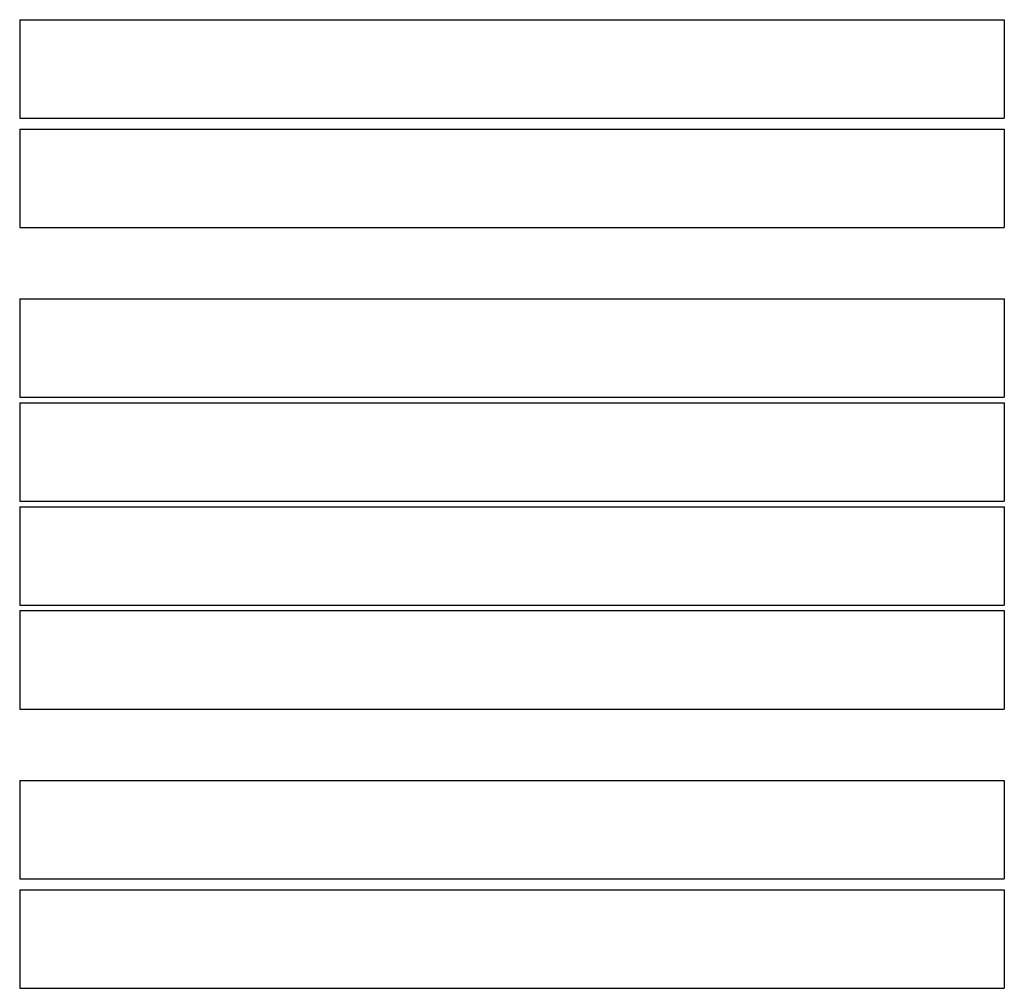
# Model space of a CAD drawing. Units: millimetres. Extents: x 758.09 to 759.89, y 375.55 to 377.32.
import ezdxf

# ---------------------------------------------------------------- set-up
doc = ezdxf.new("R2010")
doc.units = ezdxf.units.MM

# ---------------------------------------------------------------- blocks, each defined once
blk = doc.blocks.new('asdasd')
for p, q in [((1277.7, 1593.9), (3077.7, 1593.9)), ((3077.7, 1593.9), (3077.7, 1413.9)), ((1277.7, 1413.9), (3077.7, 1413.9)), ((1277.7, 1393.9), (3077.7, 1393.9)), ((3077.7, 1393.9), (3077.7, 1213.9)), ((1277.7, 1213.9), (3077.7, 1213.9)), ((1277.7, 1083.8), (3077.7, 1083.8)), ((3077.7, 1083.8), (3077.7, 903.8)), ((1277.7, 903.8), (3077.7, 903.8)), ((1277.7, 893.8), (3077.7, 893.8)), ((3077.7, 893.8), (3077.7, 713.8)), ((1277.7, 713.8), (3077.7, 713.8)), ((1277.7, 703.8), (3077.7, 703.8)), ((3077.7, 703.8), (3077.7, 523.8)), ((1277.7, 523.8), (3077.7, 523.8)), ((1277.7, 513.8), (3077.7, 513.8)), ((3077.7, 513.8), (3077.7, 333.8)), ((1277.7, 333.8), (3077.7, 333.8)), ((1277.7, 203.6), (3077.7, 203.6)), ((3077.7, 203.6), (3077.7, 23.6)), ((1277.7, 23.6), (3077.7, 23.6)), ((1277.7, 3.6), (3077.7, 3.6)), ((3077.7, 3.6), (3077.7, -176.4)), ((1277.7, -176.4), (3077.7, -176.4))]:
    blk.add_line(p, q)
blk = doc.blocks.new('asdas')
for p, q in [((1277.7, 1593.9), (1277.7, 1413.9)), ((1277.7, 1393.9), (1277.7, 1213.9)), ((1277.7, 1083.8), (1277.7, 903.8)), ((1277.7, 893.8), (1277.7, 713.8)), ((1277.7, 703.8), (1277.7, 523.8)), ((1277.7, 513.8), (1277.7, 333.8)), ((1277.7, 203.6), (1277.7, 23.6)), ((1277.7, 3.6), (1277.7, -176.4))]:
    blk.add_line(p, q)
blk.add_blockref('asdasd', (0, 0))

msp = doc.modelspace()

# ---------------------------------------------------------------- block references
at = {"xscale": 0.0009999999999763531, "yscale": 0.0009999999999763531, "zscale": 0.001}
msp.add_blockref('asdas', (756.8157, 375.7301), dxfattribs=at)

doc.saveas('drawing.dxf')
